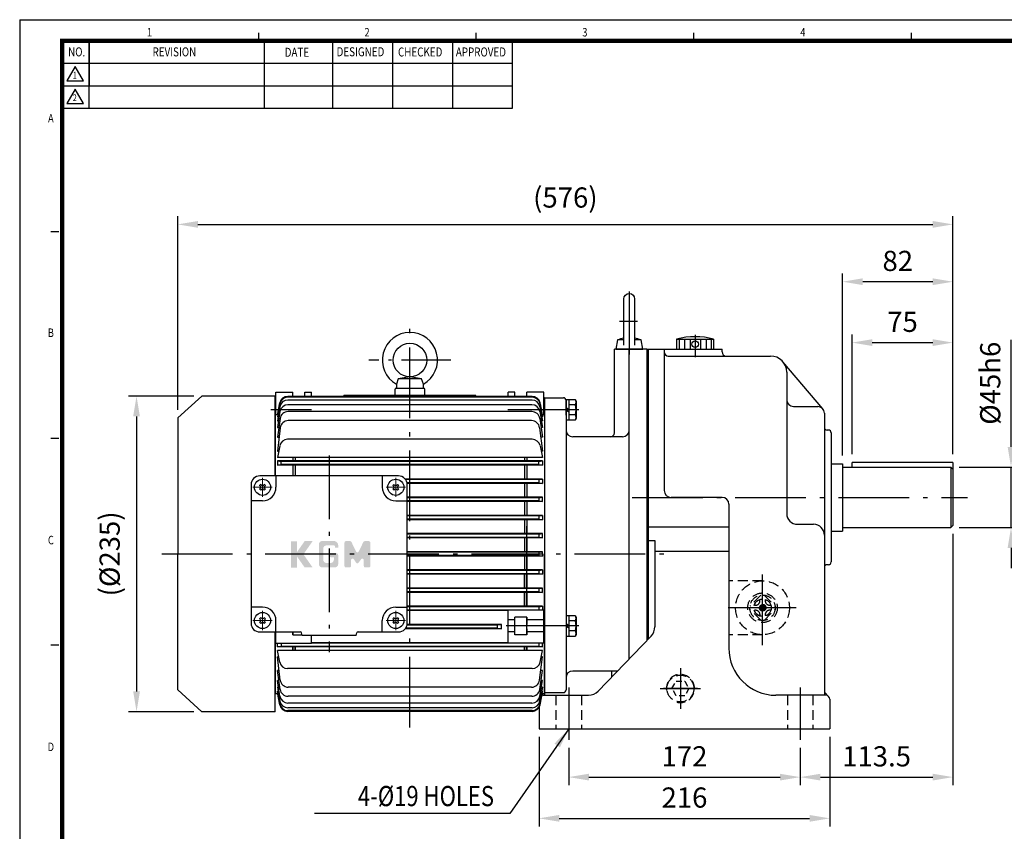
# Model space of a CAD drawing. Units: millimetres. Extents: x 5606 to 6901, y 4 to 914.
# Drawn here: x 5606 to 6338, y 311 to 914 of the extents above; entities that cross this region are included whole.
import ezdxf
from ezdxf.enums import TextEntityAlignment as Align

# ---------------------------------------------------------------- set-up
doc = ezdxf.new("R2010")
doc.units = ezdxf.units.MM
doc.header["$LTSCALE"] = 4.2
for name, pattern in [('CENTER', [18.25, 12.5, -2.5, 0.75, -2.5]), ('CENTER2', [28.575, 19.05, -3.175, 3.175, -3.175]), ('HIDDEN', [3.75, 2.5, -1.25])]:
    doc.linetypes.add(name, pattern=pattern)
for name, color, linetype in [('1', 7, 'Continuous'), ('2', 3, 'CENTER'), ('3', 6, 'HIDDEN'), ('4', 4, 'Continuous'), ('DIM', 7, 'Continuous'), ('LI', 3, 'Continuous')]:
    doc.layers.add(name, color=color, linetype=linetype)
doc.layers.add('CENTER', color=1, linetype='CENTER', lineweight=13)
doc.styles.add('ROMANS', font='arial.ttf', dxfattribs={"height": 2.5})
doc.styles.get("Standard").update_dxf_attribs({"font": 'romans.shx', "width": 0.8, "height": 15})
doc.dimstyles.new('ISO-25', dxfattribs={"dimtxt": 2.5, "dimasz": 2.5, "dimexe": 1.25, "dimexo": 0.625, "dimtad": 1, "dimdsep": 46, "dimtxsty": 'Standard', "dimcen": 2.5, "dimazin": 2, "dimtfac": 1, "dimtmove": 0, "dimatfit": 3, "dimfxl": 0, "dimarcsym": 0})

# ---------------------------------------------------------------- blocks, each defined once
blk = doc.blocks.new('*D9')
at = {"layer": '4', "color": 4, "lineweight": -2, "transparency": 16777216}
for p, q in [((6299.56, 532.28), (6299.56, 345.46)), ((6186.06, 373.28), (6186.06, 345.46)), ((6201.06, 351.46), (6284.56, 351.46))]:
    blk.add_line(p, q, dxfattribs=at)
at = {"layer": '4', "color": 4, "transparency": 16777216}
for points in [[(6201.06, 353.96), (6201.06, 348.96), (6186.06, 351.46)], [(6284.56, 353.96), (6284.56, 348.96), (6299.56, 351.46)]]:
    blk.add_solid(points, dxfattribs=at)
at = {"layer": 'DEFPOINTS', "color": 0, "transparency": 16777216}
for p in [(6299.56, 538.28), (6186.06, 379.28), (6299.56, 351.46)]:
    blk.add_point(p, dxfattribs=at)
at = {"layer": '4', "color": 4, "transparency": 16777216, "insert": (6242.81, 364.96), "char_height": 15, "attachment_point": 5}
blk.add_mtext('113.5', dxfattribs=at)
blk = doc.blocks.new('*D10')
at = {"layer": '4', "color": 4, "lineweight": -2, "transparency": 16777216}
for p, q in [((5992.06, 381.28), (5992.06, 314.84)), ((6208.06, 381.28), (6208.06, 314.84)), ((6007.06, 320.84), (6193.06, 320.84))]:
    blk.add_line(p, q, dxfattribs=at)
at = {"layer": '4', "color": 4, "transparency": 16777216}
for points in [[(6007.06, 323.34), (6007.06, 318.34), (5992.06, 320.84)], [(6193.06, 323.34), (6193.06, 318.34), (6208.06, 320.84)]]:
    blk.add_solid(points, dxfattribs=at)
at = {"layer": 'DEFPOINTS', "color": 0, "transparency": 16777216}
for p in [(5992.06, 387.28), (6208.06, 387.28), (6208.06, 320.84)]:
    blk.add_point(p, dxfattribs=at)
at = {"layer": '4', "color": 4, "transparency": 16777216, "insert": (6100.06, 334.34), "char_height": 15, "attachment_point": 5}
blk.add_mtext('216', dxfattribs=at)
blk = doc.blocks.new('*D11')
at = {"layer": '4', "color": 4, "lineweight": -2, "transparency": 16777216}
for p, q in [((6014.06, 373.28), (6014.06, 345.46)), ((6186.06, 373.28), (6186.06, 345.46)), ((6029.06, 351.46), (6171.06, 351.46))]:
    blk.add_line(p, q, dxfattribs=at)
at = {"layer": '4', "color": 4, "transparency": 16777216}
for points in [[(6029.06, 353.96), (6029.06, 348.96), (6014.06, 351.46)], [(6171.06, 353.96), (6171.06, 348.96), (6186.06, 351.46)]]:
    blk.add_solid(points, dxfattribs=at)
at = {"layer": 'DEFPOINTS', "color": 0, "transparency": 16777216}
for p in [(6014.06, 379.28), (6186.06, 379.28), (6186.06, 351.46)]:
    blk.add_point(p, dxfattribs=at)
at = {"layer": '4', "color": 4, "transparency": 16777216, "insert": (6100.06, 364.96), "char_height": 15, "attachment_point": 5}
blk.add_mtext('172', dxfattribs=at)
blk = doc.blocks.new('*D18')
at = {"layer": '4', "color": 4, "lineweight": -2, "transparency": 16777216}
for p, q in [((6342.69, 596.78), (6342.69, 676.35)), ((6304.06, 581.78), (6348.69, 581.78)), ((6342.69, 536.78), (6342.69, 581.78)), ((6304.06, 536.78), (6348.69, 536.78)), ((6342.69, 521.78), (6342.69, 506.78))]:
    blk.add_line(p, q, dxfattribs=at)
at = {"layer": '4', "color": 4, "transparency": 16777216}
for points in [[(6340.19, 596.78), (6345.19, 596.78), (6342.69, 581.78)], [(6340.19, 521.78), (6345.19, 521.78), (6342.69, 536.78)]]:
    blk.add_solid(points, dxfattribs=at)
at = {"layer": 'DEFPOINTS', "color": 0, "transparency": 16777216}
for p in [(6298.06, 581.78), (6342.69, 581.78), (6298.06, 536.78)]:
    blk.add_point(p, dxfattribs=at)
at = {"layer": '4', "color": 4, "transparency": 16777216, "insert": (6329.19, 644.06), "char_height": 15, "attachment_point": 5, "rotation": 90}
blk.add_mtext('%%C45h6', dxfattribs=at)
blk = doc.blocks.new('*D19')
at = {"layer": '4', "color": 4, "lineweight": -2, "transparency": 16777216}
for p, q in [((6217.56, 590.28), (6217.56, 725.5)), ((6299.56, 591.28), (6299.56, 725.5)), ((6284.56, 719.5), (6232.56, 719.5))]:
    blk.add_line(p, q, dxfattribs=at)
at = {"layer": '4', "color": 4, "transparency": 16777216}
for points in [[(6232.56, 722), (6232.56, 717), (6217.56, 719.5)], [(6284.56, 722), (6284.56, 717), (6299.56, 719.5)]]:
    blk.add_solid(points, dxfattribs=at)
at = {"layer": 'DEFPOINTS', "color": 0, "transparency": 16777216}
for p in [(6217.56, 719.5), (6299.56, 585.28), (6217.56, 584.28)]:
    blk.add_point(p, dxfattribs=at)
at = {"layer": '4', "color": 4, "transparency": 16777216, "insert": (6258.56, 733), "char_height": 15, "attachment_point": 5}
blk.add_mtext('82', dxfattribs=at)
blk = doc.blocks.new('*D20')
at = {"layer": '4', "color": 4, "lineweight": -2, "transparency": 16777216}
for p, q in [((6224.56, 591.28), (6224.56, 680.24)), ((6239.56, 674.24), (6284.56, 674.24)), ((6299.56, 591.28), (6299.56, 680.24))]:
    blk.add_line(p, q, dxfattribs=at)
at = {"layer": '4', "color": 4, "transparency": 16777216}
for points in [[(6239.56, 676.74), (6239.56, 671.74), (6224.56, 674.24)], [(6284.56, 676.74), (6284.56, 671.74), (6299.56, 674.24)]]:
    blk.add_solid(points, dxfattribs=at)
at = {"layer": 'DEFPOINTS', "color": 0, "transparency": 16777216}
for p in [(6299.56, 674.24), (6224.56, 585.28), (6299.56, 585.28)]:
    blk.add_point(p, dxfattribs=at)
at = {"layer": '4', "color": 4, "transparency": 16777216, "insert": (6262.06, 687.74), "char_height": 15, "attachment_point": 5}
blk.add_mtext('75', dxfattribs=at)
blk = doc.blocks.new('*D12')
at = {"layer": '4', "color": 0, "lineweight": -2, "transparency": 16777216}
for p, q in [((5723.56, 624.28), (5723.56, 768.07)), ((5738.56, 762.07), (6284.56, 762.07)), ((6299.56, 591.28), (6299.56, 768.07))]:
    blk.add_line(p, q, dxfattribs=at)
at = {"layer": '4', "color": 0, "transparency": 16777216}
for points in [[(5738.56, 764.57), (5738.56, 759.57), (5723.56, 762.07)], [(6284.56, 764.57), (6284.56, 759.57), (6299.56, 762.07)]]:
    blk.add_solid(points, dxfattribs=at)
at = {"layer": 'DEFPOINTS', "color": 0, "transparency": 16777216}
for p in [(6299.56, 762.07), (5723.56, 618.28), (6299.56, 585.28)]:
    blk.add_point(p, dxfattribs=at)
at = {"layer": '4', "color": 0, "transparency": 16777216, "insert": (6011.56, 780.1), "char_height": 15, "attachment_point": 5}
blk.add_mtext('(576)', dxfattribs=at)
blk = doc.blocks.new('A$C4A511A03')
for p, q in [((0.29, 3.25), (0, 3.42)), ((0.29, 1.08), (0, 0.92)), ((1.08, 4.04), (0.92, 4.33)), ((1.08, 0.29), (0.92, 0)), ((3.25, 4.04), (3.42, 4.33)), ((3.25, 0.29), (3.42, 0)), ((4.04, 3.25), (4.33, 3.42)), ((4.04, 1.08), (4.33, 0.92))]:
    blk.add_line(p, q)
for centre, radius, start, end in [((2.17, 2.17), 2.5, 120, 150), ((2.17, 2.17), 2.5, 210, 240), ((-0.33, 2.17), 1.25, 300, 60), ((2.17, 4.67), 1.25, 210, 330), ((2.17, -0.33), 1.25, 30, 150), ((2.17, 2.17), 2.5, 30, 60), ((4.67, 2.17), 1.25, 120, 240), ((2.17, 2.17), 2.5, 300, 330)]:
    blk.add_arc(centre, radius, start, end)
blk = doc.blocks.new('*D21')
at = {"layer": '4', "color": 0, "lineweight": -2, "transparency": 16777216}
for p, q in [((5735.56, 634.48), (5686.95, 634.48)), ((5692.95, 619.48), (5692.95, 415.08)), ((5735.56, 400.08), (5686.95, 400.08))]:
    blk.add_line(p, q, dxfattribs=at)
at = {"layer": '4', "color": 0, "transparency": 16777216}
for points in [[(5690.45, 619.48), (5695.45, 619.48), (5692.95, 634.48)], [(5690.45, 415.08), (5695.45, 415.08), (5692.95, 400.08)]]:
    blk.add_solid(points, dxfattribs=at)
at = {"layer": 'DEFPOINTS', "color": 0, "transparency": 16777216}
for p in [(5741.56, 634.48), (5692.95, 400.08), (5741.56, 400.08)]:
    blk.add_point(p, dxfattribs=at)
at = {"layer": '4', "color": 0, "transparency": 16777216, "insert": (5674.92, 517.28), "char_height": 15, "attachment_point": 5, "rotation": 90}
blk.add_mtext('(%%C235)', dxfattribs=at)

msp = doc.modelspace()

# ---------------------------------------------------------------- hatches: boundary and pattern name
at = {"layer": '3', "ltscale": 0.7}
h = msp.add_hatch(dxfattribs=at)
h.set_pattern_fill('ANSI31', color=256, scale=0.7225, style=0)
h.set_pattern_definition([(135, (-8643.10835, -5323.93092), (0.0638605812, 0.0638605812), [])])
h.paths.add_polyline_path([(6158.114, 479.785, -0.4142136), (6160.569, 477.329), (6158.114, 477.329)])
h.paths.add_polyline_path([(6158.114, 479.785), (6158.114, 477.329), (6155.658, 477.329, -0.4142136)])
h.paths.add_polyline_path([(6155.658, 477.329), (6158.114, 477.329), (6158.114, 474.874, -0.4142136)])
h.paths.add_polyline_path([(6158.114, 477.329), (6160.569, 477.329, -0.4142136), (6158.114, 474.874)])
at = {"layer": '4', "lineweight": 15}
h = msp.add_hatch(color=256, dxfattribs=at)
h.paths.add_polyline_path([(5816.935, 516.989), (5823.788, 526.776), (5817.853, 526.776), (5812.627, 519.313, 0.3152988), (5812.627, 514.666), (5817.853, 507.202), (5823.788, 507.202)])
h.paths.add_polyline_path([(5840.361, 507.281, 0.4142136), (5842.792, 509.712), (5842.792, 516.257, 0.4142136), (5841.171, 517.877), (5836.305, 517.877), (5836.305, 516.257, 0.4142136), (5837.926, 514.637), (5839.551, 514.637), (5839.551, 512.953, -0.4142136), (5837.12, 510.522), (5834.108, 510.522, -0.4142136), (5831.678, 512.953), (5831.678, 521.182, -0.4142136), (5834.108, 523.613), (5839.551, 523.613, -0.4142136), (5840.361, 522.803), (5840.361, 521.993), (5842.792, 521.993), (5842.792, 523.613, 0.4142136), (5839.551, 526.854), (5830.867, 526.854, 0.4142136), (5828.437, 524.423), (5828.437, 509.712, 0.4142136), (5830.867, 507.281)])
h.paths.add_polyline_path([(5861.796, 512.647), (5861.796, 508.337, 0.4142136), (5862.93, 507.202), (5865.523, 507.202, 0.4142136), (5866.657, 508.337), (5866.657, 525.642, 0.4142136), (5865.523, 526.776), (5862.506, 526.776, 0.2873405), (5861.486, 526.137), (5858.07, 519.094, -0.6263995), (5856.028, 519.094), (5852.612, 526.137, 0.2873405), (5851.591, 526.776), (5848.575, 526.776, 0.4142136), (5847.441, 525.642), (5847.441, 508.337, 0.4142136), (5848.575, 507.202), (5851.168, 507.202, 0.4142136), (5852.302, 508.337), (5852.302, 512.647, -0.73568), (5854.37, 513.292), (5856.116, 510.764, 0.5246188), (5857.982, 510.764), (5859.728, 513.292, -0.73568)])
at = {"layer": 'LI'}
msp.add_hatch(color=4, dxfattribs=at).paths.add_polyline_path([(5812.128, 526.692), (5807.659, 526.692), (5807.659, 507.174), (5812.128, 507.174)])

# ---------------------------------------------------------------- linework, layer by layer
at = {"color": 4}
for q in [(5606.121, 5.913), (6899.853, 914.14)]:
    msp.add_line((5606.121, 914.14), q, dxfattribs=at)
for p, q in [((6094.255, 676.777), (6121.755, 676.777)), ((6094.255, 676.777), (6094.255, 669.277)), ((6096.181, 676.777), (6096.181, 669.277)), ((6100.052, 676.777), (6100.052, 669.277)), ((6104.181, 676.777), (6104.181, 669.277)), ((6111.933, 676.777), (6111.933, 669.277)), ((6116.061, 676.777), (6116.061, 669.277)), ((6119.932, 676.777), (6119.932, 669.277)), ((6121.755, 676.777), (6121.755, 669.277)), ((6064.057, 669.277), (6054.057, 669.277)), ((6072.057, 669.277), (6072.057, 559.277)), ((6072.057, 669.277), (6072.057, 559.277)), ((5887.39, 647.277), (5886.057, 643.381)), ((5896.057, 648.777), (5887.39, 647.277)), ((5904.723, 647.277), (5887.39, 647.277)), ((5904.723, 647.277), (5896.057, 648.777)), ((5906.057, 643.381), (5904.723, 647.277)), ((5796.557, 620.598), (5796.557, 637.313)), ((5796.557, 637.313), (5809.057, 637.313)), ((5809.057, 634.268), (5809.057, 637.313)), ((5818.057, 634.268), (5818.057, 637.313)), ((5818.057, 637.313), (5823.057, 637.313)), ((5823.057, 634.268), (5823.057, 637.313)), ((5886.057, 643.381), (5886.057, 640.277)), ((5906.057, 640.277), (5906.057, 643.381)), ((5969.057, 634.268), (5969.057, 637.313)), ((5974.057, 637.313), (5969.057, 637.313)), ((5974.057, 634.268), (5974.057, 637.313)), ((5995.557, 637.313), (5983.057, 637.313)), ((5983.057, 634.268), (5983.057, 637.313)), ((5995.557, 620.598), (5995.557, 637.313)), ((5796.057, 628.706), (5796.057, 634.477)), ((5796.057, 620.277), (5796.057, 633.286)), ((5796.057, 633.277), (5796.057, 575.277)), ((5796.057, 633.277), (5796.557, 633.277)), ((5796.057, 620.277), (5796.057, 633.277)), ((5796.057, 633.277), (5796.057, 575.277)), ((5996.057, 633.286), (5995.557, 633.286)), ((5996.057, 633.277), (6010.057, 633.277)), ((6018.976, 631.783), (6012.057, 631.783)), ((6012.057, 631.783), (6012.057, 616.771)), ((6012.057, 620.277), (6012.057, 631.277)), ((6014.057, 631.783), (6014.057, 616.771)), ((6018.976, 631.783), (6019.557, 630.777)), ((6019.557, 630.777), (6019.557, 617.777)), ((6018.976, 628.03), (6014.057, 628.03)), ((5796.057, 621.286), (5796.057, 617.277)), ((5796.057, 619.706), (5796.057, 620.788)), ((5796.057, 620.777), (5796.057, 617.277)), ((5796.057, 620.777), (5796.057, 617.277)), ((5796.057, 620.777), (5796.057, 575.277)), ((5796.057, 575.277), (5796.057, 620.777)), ((5796.057, 620.277), (5796.057, 617.277)), ((5796.057, 617.277), (5796.057, 620.277)), ((5796.057, 620.277), (5796.057, 617.277)), ((5796.057, 620.277), (5796.057, 617.277)), ((5796.057, 620.277), (5796.057, 617.277)), ((5796.057, 575.277), (5796.057, 619.777)), ((5796.057, 619.777), (5796.057, 575.277)), ((5796.057, 619.777), (5796.057, 617.277)), ((5796.057, 619.777), (5796.057, 617.277)), ((5796.057, 619.706), (5796.057, 617.277)), ((5796.057, 617.277), (5796.057, 575.277)), ((5797.624, 620.598), (5796.557, 620.598)), ((5994.489, 620.598), (5995.557, 620.598)), ((5996.057, 620.277), (5996.057, 412.277)), ((6012.057, 620.277), (6012.057, 517.277)), ((6012.057, 616.771), (6018.976, 616.771)), ((6018.976, 620.524), (6014.057, 620.524)), ((6019.557, 617.777), (6018.976, 616.771)), ((6207.057, 609.277), (6206.057, 609.277)), ((6209.057, 607.277), (6209.057, 511.277)), ((6054.057, 604.277), (6017.057, 604.277)), ((5994.557, 586.386), (5797.557, 586.386)), ((5991.794, 585.991), (5800.32, 585.991)), ((6224.557, 581.777), (6224.557, 585.277)), ((5994.557, 583.212), (5797.557, 583.212)), ((5991.794, 583.581), (5800.32, 583.581)), ((5994.557, 572.91), (5892.573, 572.91)), ((5991.794, 572.485), (5892.895, 572.485)), ((5991.609, 570.086), (5893.924, 570.086)), ((5893.924, 570.086), (5991.794, 570.086)), ((5994.557, 569.708), (5893.99, 569.708)), ((5994.557, 559.405), (5894.057, 559.405)), ((5991.794, 558.985), (5894.057, 558.985)), ((5991.794, 556.586), (5894.057, 556.586)), ((5994.557, 556.204), (5894.057, 556.204)), ((5981.325, 556.196), (5981.325, 545.868)), ((5983.057, 556.196), (5983.057, 545.868)), ((6072.057, 559.277), (6072.057, 452.909)), ((6204.057, 559.277), (6204.057, 412.277)), ((5994.557, 545.899), (5894.057, 545.899)), ((5991.794, 545.485), (5894.057, 545.485)), ((5991.794, 543.086), (5894.057, 543.086)), ((5994.557, 542.698), (5894.057, 542.698)), ((5981.325, 542.668), (5981.325, 532.398)), ((5983.057, 542.668), (5983.057, 532.398)), ((5991.794, 545.485), (5994.557, 545.899)), ((5991.794, 545.485), (5991.794, 543.086)), ((5991.794, 543.086), (5994.557, 542.698)), ((5994.557, 545.899), (5994.557, 542.698)), ((5983.057, 478.35), (5983.057, 537.777)), ((5994.557, 532.386), (5894.057, 532.386)), ((5991.794, 531.985), (5894.057, 531.985)), ((5991.794, 529.586), (5894.057, 529.586)), ((5994.557, 529.192), (5894.057, 529.192)), ((5981.325, 529.199), (5981.325, 518.887)), ((5983.057, 529.199), (5983.057, 518.887)), ((5991.609, 531.985), (5987.76, 531.985)), ((5991.794, 531.985), (5994.557, 532.386)), ((5991.794, 531.985), (5991.794, 529.586)), ((5991.794, 529.586), (5994.557, 529.192)), ((5994.557, 529.192), (5994.557, 532.386)), ((5994.557, 518.887), (5894.057, 518.887)), ((5991.794, 518.482), (5894.057, 518.482)), ((5991.794, 516.072), (5894.057, 516.072)), ((5994.557, 515.667), (5894.057, 515.667)), ((5981.325, 515.667), (5981.325, 505.374)), ((5983.057, 515.667), (5983.057, 505.374)), ((5991.794, 518.482), (5994.557, 518.887)), ((5991.794, 518.482), (5991.794, 516.072)), ((5991.794, 516.072), (5994.557, 515.667)), ((5994.557, 517.277), (5994.557, 518.887)), ((5994.557, 517.277), (5994.557, 515.667)), ((5996.057, 414.277), (5996.057, 517.277)), ((6012.057, 517.277), (6012.057, 416.277)), ((5994.557, 505.362), (5894.057, 505.362)), ((5991.794, 504.967), (5894.057, 504.967)), ((5991.794, 504.967), (5994.557, 505.362)), ((5991.794, 504.967), (5991.794, 502.569)), ((5994.557, 505.362), (5994.557, 502.168)), ((6207.057, 509.277), (6206.057, 509.277)), ((5991.794, 502.569), (5894.057, 502.569)), ((5994.557, 502.168), (5894.057, 502.168)), ((5981.325, 491.886), (5981.325, 502.174)), ((5981.325, 502.155), (5981.325, 491.875)), ((5983.057, 502.174), (5983.057, 491.875)), ((5983.057, 491.886), (5983.057, 502.174)), ((5991.609, 502.569), (5987.76, 502.569)), ((5991.794, 502.569), (5994.557, 502.168)), ((5994.557, 491.856), (5894.057, 491.856)), ((5991.794, 491.468), (5894.057, 491.468)), ((5991.794, 491.468), (5994.557, 491.856)), ((5991.794, 491.468), (5991.794, 489.069)), ((5994.557, 488.655), (5994.557, 491.856)), ((5991.794, 489.069), (5894.057, 489.069)), ((5994.557, 488.655), (5894.057, 488.655)), ((5981.325, 478.358), (5981.325, 488.686)), ((5981.325, 478.358), (5981.325, 488.686)), ((5981.325, 488.656), (5981.325, 478.358)), ((5983.057, 478.358), (5983.057, 488.686)), ((5983.057, 478.358), (5983.057, 488.686)), ((5983.057, 488.656), (5983.057, 478.358)), ((5991.794, 489.069), (5994.557, 488.655)), ((5994.557, 478.35), (5894.057, 478.35)), ((5991.794, 477.968), (5894.057, 477.968)), ((5969.057, 475.568), (5894.057, 475.568)), ((5969.057, 464.885), (5969.057, 475.585)), ((5995.557, 450.991), (5995.557, 475.585)), ((5969.057, 475.149), (5894.057, 475.149)), ((5974.057, 468.286), (5969.057, 468.286)), ((5974.057, 464.885), (5974.057, 470.286)), ((5983.057, 470.286), (5974.057, 470.286)), ((5983.057, 470.286), (5983.057, 464.885)), ((5983.057, 457.286), (5983.057, 470.286)), ((5983.057, 464.885), (5983.057, 470.286)), ((6018.976, 471.283), (6012.057, 471.283)), ((6014.057, 471.283), (6014.057, 456.271)), ((6018.976, 471.283), (6019.557, 470.277)), ((6019.557, 470.277), (6019.557, 457.277)), ((5964.057, 461.644), (5892.573, 461.644)), ((5961.081, 462.068), (5892.895, 462.068)), ((5961.081, 464.468), (5893.924, 464.468)), ((5893.924, 464.468), (5961.081, 464.468)), ((5964.057, 464.845), (5893.99, 464.845)), ((5969.057, 450.973), (5969.057, 464.845)), ((5974.057, 457.286), (5974.057, 464.845)), ((5983.057, 461.644), (5983.057, 457.286)), ((5983.057, 457.286), (5983.057, 461.644)), ((6018.976, 467.53), (6014.057, 467.53)), ((5796.057, 459.286), (5809.057, 459.286)), ((5796.057, 413.777), (5796.057, 459.277)), ((5796.057, 413.268), (5796.057, 459.277)), ((5796.057, 459.277), (5796.057, 413.777)), ((5796.057, 413.268), (5796.057, 459.277)), ((5796.057, 459.277), (5796.057, 413.777)), ((5796.557, 450.991), (5796.557, 459.277)), ((5809.057, 459.277), (5809.057, 457.286)), ((5809.057, 457.286), (5809.057, 459.277)), ((5809.057, 459.277), (5809.057, 457.286)), ((5809.057, 457.286), (5809.057, 459.277)), ((5809.057, 457.286), (5809.057, 459.277)), ((5809.057, 457.286), (5815.92, 457.286)), ((5856.057, 456.777), (5816.057, 456.777)), ((5823.057, 450.973), (5823.057, 456.777)), ((5974.057, 459.286), (5969.057, 459.286)), ((5983.057, 457.286), (5974.057, 457.286)), ((6012.057, 456.271), (6018.976, 456.271)), ((6018.976, 460.024), (6014.057, 460.024)), ((6019.557, 457.277), (6018.976, 456.271)), ((5994.557, 448.168), (5797.557, 448.168)), ((5991.794, 448.563), (5800.32, 448.563)), ((5969.057, 451.342), (5823.057, 451.342)), ((5969.057, 450.973), (5823.057, 450.973)), ((5981.325, 445.594), (5981.325, 448.168)), ((5981.325, 447.781), (5981.325, 445.594)), ((5983.057, 445.594), (5983.057, 448.168)), ((5983.057, 447.781), (5983.057, 445.594)), ((6050.334, 430.277), (6017.057, 430.277)), ((6046.057, 425.821), (6046.057, 430.277)), ((5996.057, 414.277), (6010.057, 414.277))]:
    msp.add_line(p, q)
msp.add_lwpolyline([(6055.057, 672.381), (6055.057, 706.777, -1), (6063.057, 706.777), (6063.057, 672.381)], format="xyb")
msp.add_lwpolyline([(6055.057, 676.277), (6050.291, 676.277), (6049.057, 669.277), (6069.057, 669.277), (6067.822, 676.277), (6063.057, 676.277)])
for centre, radius in [((5896.057, 661.277), 12.5), ((6108.044, 673.027), 2.45)]:
    msp.add_circle(centre, radius)
for centre, radius, start, end in [((5896.057, 661.277), 20.5, 299.196404, 240.803596), ((6059.057, 651.414), 26.363, 98.727214, 109.420951), ((6059.057, 651.414), 26.363, 70.579049, 81.272786), ((6108.005, 627.219), 51.43, 74.493268, 105.506732), ((6010.057, 631.277), 2, 0, 90), ((6016.236, 629.906), 3.32, 325.591013, 34.408987), ((6006.529, 624.277), 13, 343.219857, 16.780143), ((6016.236, 618.648), 3.32, 325.591013, 34.408987), ((6017.057, 609.277), 5, 180, 270), ((6054.057, 609.277), 5, 270, 0), ((6206.057, 611.277), 2, 180, 270), ((6207.057, 607.277), 2, 0, 90), ((6206.057, 507.277), 2, 90, 180), ((6207.057, 511.277), 2, 270, 0), ((6016.236, 469.406), 3.32, 325.591013, 34.408987), ((6006.529, 463.777), 13, 343.219857, 16.780143), ((6016.236, 458.148), 3.32, 325.591013, 34.408987), ((6017.057, 425.277), 5, 90, 180), ((6010.057, 416.277), 2, 270, 0)]:
    msp.add_arc(centre, radius, start, end)
at = {"layer": '1'}
for p, q in [((5783.73, 898.367), (5783.73, 904.282)), ((5945.407, 898.367), (5945.407, 904.282)), ((6107.084, 898.367), (6107.084, 904.282)), ((6268.76, 898.367), (6268.76, 904.282)), ((5972.382, 848.316), (5972.382, 898.523)), ((5637.668, 848.316), (5972.382, 848.316)), ((5629.362, 756.818), (5635.277, 756.818)), ((6072.057, 669.277), (6072.057, 452.909)), ((6073.057, 669.277), (6073.057, 453.951)), ((6085.057, 669.277), (6085.057, 666.277)), ((6128.057, 667.277), (6128.057, 669.277)), ((6088.057, 664.277), (6164.057, 664.277)), ((6176.057, 652.277), (6176.057, 547.277)), ((5796.057, 634.477), (5741.557, 634.477)), ((5996.057, 633.277), (5996.057, 414.277)), ((6181.057, 626.777), (6199.057, 626.777)), ((5723.557, 618.277), (5723.557, 517.277)), ((5796.057, 620.777), (5796.057, 617.277)), ((5796.057, 620.277), (5796.057, 617.277)), ((5996.057, 620.277), (5996.057, 412.277)), ((6204.057, 621.777), (6204.057, 559.277)), ((5629.362, 603.29), (5635.277, 603.29)), ((6299.557, 585.277), (6224.557, 585.277)), ((6299.557, 585.277), (6299.557, 538.277)), ((6209.057, 584.277), (6217.557, 584.277)), ((6217.557, 584.277), (6217.557, 534.277)), ((6217.557, 581.777), (6298.057, 581.777)), ((6298.057, 581.777), (6299.557, 580.277)), ((6298.057, 581.777), (6298.057, 536.777)), ((6072.057, 559.277), (6072.057, 452.909)), ((6133.057, 554.277), (6133.057, 447.277)), ((6209.057, 534.277), (6217.557, 534.277)), ((6217.557, 536.777), (6298.057, 536.777)), ((6299.557, 538.277), (6298.057, 536.777)), ((6073.057, 527.352), (6078.057, 527.352)), ((6078.057, 527.352), (6078.057, 463.183)), ((5723.557, 416.277), (5723.557, 517.277)), ((5629.362, 449.762), (5635.277, 449.762)), ((5995.057, 412.277), (6028.794, 412.277)), ((5992.057, 409.277), (5992.057, 387.277)), ((5992.057, 409.277), (5992.057, 387.277)), ((6208.057, 409.277), (6208.057, 387.277)), ((6208.057, 409.277), (6208.057, 387.277)), ((5796.057, 400.077), (5741.557, 400.077)), ((5992.057, 387.277), (6208.057, 387.277)), ((5992.057, 387.277), (6208.057, 387.277))]:
    msp.add_line(p, q, dxfattribs=at)
at = {"layer": '1', "const_width": 3.234}
msp.add_lwpolyline([(6899.853, 898.367), (5637.668, 898.367), (5637.668, 5.913), (6899.853, 5.913)], close=True, dxfattribs=at)
at = {"layer": '1'}
for points in [[(5647.337, 879.34), (5641.177, 868.671), (5653.496, 868.671)], [(5647.337, 862.605), (5641.177, 851.936), (5653.496, 851.936)]]:
    msp.add_lwpolyline(points, close=True, dxfattribs=at)
for centre, radius, start, end in [((6088.057, 667.277), 3, 180, 270), ((6131.057, 667.277), 3, 180, 270), ((6164.057, 652.277), 12, 0, 90), ((6181.057, 631.777), 5, 180, 270), ((6199.057, 621.777), 5, 0, 90), ((6068.057, 463.183), 10, 316.174034, 0), ((6068.057, 463.183), 10, 316.174034, 0), ((6205.057, 409.277), 3, 0, 90)]:
    msp.add_arc(centre, radius, start, end, dxfattribs=at)
at = {"layer": '2', "ltscale": 20}
msp.add_line((6059.057, 712.222), (6059.057, 665.436), dxfattribs=at)
at = {"layer": '2'}
for p, q in [((5896.057, 388.268), (5896.057, 691.777)), ((6061.102, 559.277), (6310.274, 559.277)), ((5711.857, 517.277), (6084.77, 517.277)), ((6158.057, 449.442), (6158.057, 505.112)), ((6183.136, 477.277), (6132.645, 477.277)), ((6097.057, 432.306), (6097.057, 402.248)), ((6097.057, 429.901), (6097.057, 404.653)), ((6082.028, 417.277), (6112.085, 417.277)), ((6109.68, 417.277), (6084.433, 417.277)), ((6014.057, 414.363), (6014.057, 379.277))]:
    msp.add_line(p, q, dxfattribs=at)
at = {"layer": '2', "ltscale": 8}
for p, q in [((6051.665, 690.277), (6065.284, 690.277)), ((6108.057, 680.047), (6108.057, 663.345))]:
    msp.add_line(p, q, dxfattribs=at)
at = {"layer": '2', "ltscale": 0.7}
msp.add_line((5926.557, 661.277), (5865.557, 661.277), dxfattribs=at)
at = {"layer": '2', "ltscale": 0.5}
for p, q in [((6021.557, 624.277), (5981.968, 624.277)), ((6021.557, 463.777), (5981.968, 463.777))]:
    msp.add_line(p, q, dxfattribs=at)
at = {"layer": '2', "ltscale": 0.9}
msp.add_line((5836.057, 590.277), (5836.057, 444.277), dxfattribs=at)
at = {"layer": '2', "ltscale": 5}
for p, q in [((6014.057, 417.919), (6014.057, 379.277)), ((6186.057, 417.919), (6186.057, 379.277)), ((6186.057, 417.477), (6186.057, 379.277))]:
    msp.add_line(p, q, dxfattribs=at)
at = {"layer": '3', "ltscale": 0.7}
for p, q in [((6158.057, 456.442), (6158.057, 498.112)), ((6158.057, 497.277), (6133.057, 497.277)), ((6156.874, 486.647), (6148.678, 478.388)), ((6159.239, 486.647), (6167.436, 478.388)), ((6157.035, 467.894), (6148.747, 476.062)), ((6159.399, 467.92), (6167.504, 476.269)), ((6158.057, 457.277), (6133.057, 457.277)), ((6004.557, 412.277), (6004.557, 387.277)), ((6004.557, 412.277), (6004.557, 387.277)), ((6023.55, 412.277), (6023.55, 387.277)), ((6023.557, 412.277), (6023.557, 387.277)), ((6176.557, 412.277), (6176.557, 387.277)), ((6176.557, 412.277), (6176.557, 387.277)), ((6195.55, 412.277), (6195.55, 387.277)), ((6195.557, 412.277), (6195.557, 387.277))]:
    msp.add_line(p, q, dxfattribs=at)
at = {"layer": '3', "ltscale": 0.4}
msp.add_lwpolyline([(6100.214, 411.808), (6093.899, 411.808), (6090.742, 417.277), (6093.899, 422.746), (6100.214, 422.746), (6103.372, 417.277), (6100.214, 411.808)], dxfattribs=at)
at = {"layer": '3', "ltscale": 0.7}
for centre, radius in [((6158.057, 477.277), 20), ((6158.057, 477.277), 11), ((6158.057, 477.277), 9.445), ((6158.057, 477.277), 6.5), ((6158.114, 477.329), 6.384), ((6158.114, 477.329), 2.455), ((6097.057, 417.277), 10)]:
    msp.add_circle(centre, radius, dxfattribs=at)
for centre, start, end in [((6152.833, 482.518), 256.152773, 14.855376), ((6163.394, 482.518), 165.144624, 283.847227), ((6152.862, 472.059), 345.461107, 104.163711), ((6163.423, 472.118), 76.469256, 195.17186)]:
    msp.add_arc(centre, 3.343, start, end, dxfattribs=at)
at = {"layer": '3', "ltscale": 0.6}
msp.add_arc((6097.057, 417.277), 10.478, 255, 195, dxfattribs=at)
at = {"layer": '3', "color": 7}
msp.add_arc((5995.057, 409.277), 3, 90, 180, dxfattribs=at)
at = {"layer": '3', "ltscale": 0.7}
msp.add_point((6158.057, 477.277), dxfattribs=at)
msp.add_point((6158.057, 477.277), dxfattribs=at)
at = {"layer": '4'}
for p, q in [((5657.751, 881.787), (5657.751, 898.523)), ((5637.668, 881.787), (5972.382, 881.787)), ((5657.751, 848.316), (5657.751, 881.787)), ((5637.668, 865.051), (5972.382, 865.051)), ((6014.057, 624.277), (6012.057, 625.747)), ((6012.057, 624.277), (6014.057, 622.76)), ((6014.057, 463.777), (6012.057, 465.247)), ((6012.057, 463.777), (6014.057, 462.26)), ((5970.326, 324.392), (5825.156, 324.392))]:
    msp.add_line(p, q, dxfattribs=at)
at = {"layer": '4', "ltscale": 0.5}
for p, q in [((5657.751, 898.523), (5657.751, 865.051)), ((5787.859, 898.523), (5787.859, 848.316)), ((5838.496, 898.523), (5838.496, 848.316)), ((5883.125, 898.523), (5883.125, 848.316)), ((5927.753, 898.523), (5927.753, 848.316))]:
    msp.add_line(p, q, dxfattribs=at)
at = {"layer": '4', "color": 0}
for p, q in [((6072.057, 669.277), (6048.057, 669.277)), ((6048.057, 607.277), (6048.057, 669.277)), ((6059.057, 439.365), (6059.057, 669.277)), ((6072.057, 669.277), (6128.057, 669.277)), ((6085.057, 669.277), (6085.057, 564.277)), ((6202.872, 625.008), (6173.214, 660.032)), ((5885.057, 634.98), (5885.057, 639.777)), ((5906.557, 640.277), (5885.557, 640.277)), ((5907.057, 634.98), (5907.057, 639.777)), ((5723.557, 618.277), (5741.557, 634.477)), ((5797.557, 620.256), (5799.366, 629.429)), ((5986.861, 634.268), (5805.252, 634.268)), ((5986.832, 633.6), (5805.281, 633.6)), ((5986.778, 631.552), (5805.336, 631.552)), ((5945.057, 634.98), (5847.057, 634.98)), ((5994.557, 620.256), (5992.748, 629.429)), ((5799.388, 628.728), (5797.557, 619.155)), ((5799.431, 626.616), (5797.557, 616.214)), ((5799.494, 623.05), (5797.557, 611.263)), ((5986.699, 628.077), (5805.414, 628.077)), ((5986.599, 623.049), (5805.514, 623.049)), ((5992.62, 623.05), (5994.557, 611.263)), ((5992.683, 626.616), (5994.557, 616.214)), ((5992.726, 628.728), (5994.557, 619.155)), ((5796.057, 619.777), (5796.057, 575.277)), ((5796.057, 617.277), (5796.057, 575.277)), ((5799.576, 617.908), (5797.557, 603.957)), ((5798.37, 616.214), (5797.557, 616.214)), ((5797.557, 616.214), (5798.37, 616.214)), ((5986.482, 616.267), (5805.632, 616.267)), ((5992.538, 617.908), (5994.557, 603.957)), ((5797.557, 611.263), (5798.614, 611.263)), ((5799.676, 610.995), (5797.557, 593.65)), ((5992.438, 610.995), (5994.557, 593.65)), ((5994.557, 611.263), (5993.499, 611.263)), ((5797.557, 603.957), (5798.816, 603.957)), ((5986.895, 602.492), (5805.219, 602.492)), ((5994.557, 603.957), (5993.298, 603.957)), ((5799.34, 597.692), (5797.557, 588.96)), ((5797.557, 593.65), (5798.514, 593.65)), ((5992.774, 597.692), (5994.557, 588.96)), ((5994.557, 593.65), (5993.599, 593.65)), ((5994.557, 588.96), (5797.557, 588.96)), ((5797.557, 586.386), (5797.557, 583.212)), ((5797.557, 586.386), (5800.32, 585.991)), ((5800.32, 583.581), (5800.32, 585.991)), ((5809.057, 588.96), (5809.057, 586.386)), ((5810.789, 588.96), (5810.789, 586.386)), ((5981.325, 588.96), (5981.325, 586.386)), ((5983.057, 588.96), (5983.057, 586.386)), ((5991.794, 585.991), (5994.557, 586.386)), ((5991.794, 583.581), (5991.794, 585.991)), ((5994.557, 586.386), (5994.557, 583.212)), ((5797.557, 583.212), (5800.32, 583.581)), ((5809.057, 583.212), (5809.057, 575.277)), ((5810.789, 583.212), (5810.789, 575.277)), ((5981.325, 583.212), (5981.325, 572.869)), ((5983.057, 583.212), (5983.057, 572.869)), ((5991.794, 583.581), (5994.557, 583.212)), ((5887.557, 575.277), (5784.557, 575.277)), ((5796.557, 575.277), (5796.557, 566.777)), ((5875.557, 575.277), (5875.557, 566.777)), ((5991.794, 572.485), (5994.557, 572.91)), ((5991.794, 572.485), (5991.794, 570.086)), ((5994.557, 572.91), (5994.557, 569.708)), ((5778.057, 568.777), (5778.057, 465.777)), ((5894.057, 465.777), (5894.057, 568.777)), ((5981.325, 569.669), (5981.325, 559.395)), ((5983.057, 569.669), (5983.057, 559.395)), ((5991.794, 570.086), (5994.557, 569.708)), ((5786.557, 556.777), (5778.057, 556.777)), ((5885.557, 556.777), (5894.057, 556.777)), ((5991.794, 558.985), (5994.557, 559.405)), ((5991.794, 558.985), (5991.794, 556.586)), ((5991.794, 556.586), (5994.557, 556.204)), ((5994.557, 556.204), (5994.557, 559.405)), ((6128.057, 559.277), (6090.057, 559.277)), ((6073.057, 537.277), (6133.057, 537.277)), ((6184.057, 539.277), (6196.057, 539.277)), ((6078.057, 519.277), (6133.057, 519.277)), ((5786.557, 477.777), (5778.057, 477.777)), ((5885.557, 477.777), (5894.057, 477.777)), ((5995.557, 475.585), (5969.057, 475.585)), ((5991.794, 477.968), (5994.557, 478.35)), ((5991.794, 477.968), (5991.794, 475.585)), ((5994.557, 478.35), (5994.557, 475.585)), ((5996.057, 468.286), (5983.057, 468.286)), ((5996.057, 474.286), (5995.557, 474.286)), ((5796.557, 459.277), (5796.557, 467.777)), ((5875.557, 459.277), (5875.557, 467.777)), ((5961.081, 464.468), (5964.057, 464.845)), ((5961.081, 462.068), (5961.081, 464.468)), ((5961.081, 462.068), (5964.057, 461.644)), ((5964.057, 461.644), (5964.057, 464.845)), ((5784.557, 459.277), (5814.62, 459.277)), ((5796.057, 459.286), (5809.057, 459.286)), ((5796.057, 417.277), (5796.057, 459.277)), ((5816.057, 456.777), (5815.585, 458.536)), ((5856.057, 456.777), (5856.528, 458.536)), ((5857.494, 459.277), (5887.557, 459.277)), ((5996.057, 459.286), (5983.057, 459.286)), ((6075.271, 456.258), (6036.009, 415.352)), ((5796.557, 452.286), (5796.057, 452.286)), ((5796.557, 450.991), (5823.057, 450.991)), ((5797.557, 448.168), (5797.557, 450.991)), ((5797.557, 448.168), (5800.32, 448.563)), ((5797.557, 448.168), (5797.557, 448.34)), ((5800.32, 450.973), (5800.32, 448.563)), ((5809.057, 445.594), (5809.057, 448.168)), ((5809.057, 447.781), (5809.057, 445.594)), ((5810.789, 445.594), (5810.789, 448.168)), ((5810.789, 447.781), (5810.789, 445.594)), ((5995.557, 450.991), (5969.057, 450.991)), ((5991.794, 450.991), (5991.794, 448.563)), ((5991.794, 448.563), (5994.557, 448.168)), ((5994.557, 448.168), (5994.557, 450.991)), ((5996.057, 452.286), (5995.557, 452.286)), ((5994.557, 445.594), (5797.557, 445.594)), ((5799.34, 436.862), (5797.557, 445.594)), ((5797.557, 440.904), (5798.514, 440.904)), ((5799.676, 423.559), (5797.557, 440.904)), ((5798.578, 440.904), (5797.689, 440.904)), ((5992.438, 423.559), (5994.557, 440.904)), ((5992.774, 436.862), (5994.557, 445.594)), ((5994.557, 440.904), (5993.599, 440.904)), ((5986.895, 432.062), (5805.219, 432.062)), ((5797.557, 430.597), (5798.816, 430.597)), ((5799.576, 416.646), (5797.557, 430.597)), ((5992.538, 416.646), (5994.557, 430.597)), ((5994.557, 430.597), (5993.298, 430.597)), ((5796.057, 417.277), (5796.057, 413.777)), ((5796.057, 417.277), (5796.057, 413.777)), ((5796.057, 413.777), (5796.057, 417.277)), ((5796.057, 417.277), (5796.057, 414.277)), ((5796.057, 417.277), (5796.057, 414.277)), ((5796.057, 414.848), (5796.057, 417.277)), ((5796.057, 414.277), (5796.057, 417.277)), ((5798.614, 423.291), (5797.557, 423.291)), ((5797.557, 423.291), (5798.614, 423.291)), ((5799.494, 411.504), (5797.557, 423.291)), ((5798.37, 418.34), (5797.557, 418.34)), ((5797.557, 418.34), (5798.37, 418.34)), ((5797.557, 418.34), (5799.431, 407.938)), ((5986.482, 418.286), (5805.632, 418.286)), ((5992.62, 411.504), (5994.557, 423.291)), ((5994.557, 418.34), (5992.683, 407.938)), ((5994.557, 423.291), (5993.499, 423.291)), ((5994.557, 418.34), (5993.743, 418.34)), ((5723.557, 416.277), (5741.557, 400.077)), ((5796.057, 413.777), (5796.057, 414.277)), ((5796.057, 400.077), (5796.057, 414.277)), ((5797.76, 413.268), (5796.057, 413.268)), ((5798.122, 415.399), (5797.557, 415.399)), ((5797.557, 415.399), (5798.087, 415.399)), ((5799.388, 405.826), (5797.557, 415.399)), ((5797.767, 414.298), (5797.557, 414.298)), ((5797.557, 414.298), (5797.767, 414.298)), ((5799.366, 405.125), (5797.557, 414.298)), ((5986.599, 411.505), (5805.514, 411.505)), ((5992.726, 405.826), (5994.557, 415.399)), ((5992.748, 405.125), (5994.557, 414.298)), ((5994.557, 415.399), (5994.027, 415.399)), ((5994.557, 414.298), (5994.346, 414.298)), ((5996.057, 413.268), (5994.354, 413.268)), ((5986.778, 403.002), (5805.336, 403.002)), ((5986.699, 406.477), (5805.414, 406.477)), ((5986.861, 400.286), (5805.252, 400.286)), ((5986.832, 400.954), (5805.281, 400.954))]:
    msp.add_line(p, q, dxfattribs=at)
at = {"layer": '4', "color": 3, "linetype": 'HIDDEN'}
for p, q in [((5847.057, 634.268), (5847.057, 634.98)), ((5945.057, 634.268), (5945.057, 634.98))]:
    msp.add_line(p, q, dxfattribs=at)
at = {"layer": '4', "color": 1}
for p, q in [((5822.893, 624.286), (5792.805, 624.286)), ((5997.535, 624.286), (5968.882, 624.286))]:
    msp.add_line(p, q, dxfattribs=at)
at = {"layer": '4', "color": 3}
for p, q in [((5796.557, 621.286), (5796.057, 621.286)), ((5796.057, 621.286), (5796.557, 621.286)), ((5996.057, 621.286), (5995.557, 621.286))]:
    msp.add_line(p, q, dxfattribs=at)
at = {"layer": '4', "color": 2}
for p, q in [((5797.781, 620.256), (5797.557, 620.256)), ((5797.557, 620.256), (5797.781, 620.256)), ((5798.122, 619.155), (5797.557, 619.155)), ((5797.557, 619.155), (5798.087, 619.155)), ((5994.557, 616.214), (5993.689, 616.214)), ((5994.557, 619.155), (5994.027, 619.155)), ((5994.557, 620.256), (5994.332, 620.256)), ((5798.614, 611.263), (5797.557, 611.263)), ((5798.816, 603.957), (5797.689, 603.957)), ((5798.514, 593.65), (5797.689, 593.65)), ((5798.816, 430.597), (5797.689, 430.597))]:
    msp.add_line(p, q, dxfattribs=at)
at = {"layer": '4', "color": 1, "linetype": 'CENTER2', "ltscale": 5}
msp.add_line((5997.468, 463.786), (5967.692, 463.786), dxfattribs=at)
at = {"layer": '4', "color": 0}
for centre in [(5786.557, 566.777), (5885.557, 566.777), (5786.557, 467.777), (5885.557, 467.777)]:
    msp.add_circle(centre, 6, dxfattribs=at)
for centre, radius, start, end in [((5885.557, 639.777), 0.5, 90, 180), ((5906.557, 639.777), 0.5, 0, 90), ((5805.252, 628.268), 6, 90, 168.844469), ((5805.281, 627.6), 6, 90, 169.170511), ((5805.336, 625.552), 6, 90, 169.787525), ((5986.778, 625.552), 6, 10.212475, 90), ((5986.832, 627.6), 6, 10.829489, 90), ((5986.861, 628.268), 6, 11.155531, 90), ((5805.414, 622.077), 6, 90, 170.667565), ((5805.514, 617.049), 6, 90, 171.764594), ((5986.599, 617.049), 6, 8.235406, 90), ((5986.699, 622.077), 6, 9.332435, 90), ((5805.632, 610.267), 6, 90, 173.034569), ((5986.482, 610.267), 6, 6.965431, 90), ((6045.057, 607.277), 3, 270, 0), ((5805.219, 596.492), 6, 90, 168.458855), ((5986.895, 596.492), 6, 11.541145, 90), ((5784.557, 568.777), 6.5, 90, 180), ((5887.557, 568.777), 6.5, 0, 90), ((5786.557, 566.777), 10, 270, 0), ((5885.557, 566.777), 10, 180, 270), ((6090.057, 564.277), 5, 180, 270), ((6128.057, 554.277), 5, 0, 90), ((6184.057, 547.277), 8, 180, 270), ((6196.057, 531.277), 8, 0, 90), ((5786.557, 467.777), 10, 0, 90), ((5885.557, 467.777), 10, 90, 180), ((5784.557, 465.777), 6.5, 180, 270), ((5887.557, 465.777), 6.5, 270, 0), ((5814.62, 458.277), 1, 15, 90), ((5857.494, 458.277), 1, 90, 165), ((6168.057, 447.277), 35, 180, 270), ((5805.219, 438.062), 6, 191.541145, 270), ((5986.895, 438.062), 6, 270, 348.458855), ((5805.632, 424.286), 6, 186.965431, 270), ((5986.482, 424.286), 6, 270, 353.034569), ((5805.414, 412.477), 6, 189.332435, 270), ((5805.514, 417.505), 6, 188.235406, 270), ((5986.599, 417.505), 6, 270, 351.764594), ((5986.699, 412.477), 6, 270, 350.667565), ((6028.794, 422.277), 10, 270, 316.174034), ((5805.252, 406.286), 6, 191.155531, 270), ((5805.281, 406.954), 6, 190.829489, 270), ((5805.336, 409.002), 6, 190.212475, 270), ((5986.778, 409.002), 6, 270, 349.787525), ((5986.832, 406.954), 6, 270, 349.170511), ((5986.861, 406.286), 6, 270, 348.844469)]:
    msp.add_arc(centre, radius, start, end, dxfattribs=at)
at = {"layer": 'CENTER', "linetype": 'CENTER2'}
for p, q in [((5786.557, 573.906), (5786.557, 559.648)), ((5885.557, 573.906), (5885.557, 559.648)), ((5779.428, 566.777), (5793.686, 566.777)), ((5892.686, 566.777), (5878.428, 566.777)), ((5786.557, 460.648), (5786.557, 474.906)), ((5885.557, 460.648), (5885.557, 474.906)), ((5779.428, 467.777), (5793.686, 467.777)), ((5892.686, 467.777), (5878.428, 467.777))]:
    msp.add_line(p, q, dxfattribs=at)
at = {"layer": 'DEFPOINTS', "color": 0, "linetype": 'ByBlock'}
for p in [(6072.057, 643.277), (5796.057, 620.277), (5796.057, 620.277), (5796.057, 620.277), (5796.057, 620.277), (5996.057, 620.277), (5996.057, 620.277), (6209.057, 609.277), (6072.057, 601.122), (6072.057, 506.277)]:
    msp.add_point(p, dxfattribs=at)
at = {"layer": 'DIM'}
msp.add_line((6205.057, 412.277), (6168.057, 412.277), dxfattribs=at)
at = {"layer": 'DIM', "color": 7}
msp.add_line((6207.178, 411.398), (6204.057, 414.52), dxfattribs=at)
msp.add_arc((6205.057, 409.277), 3, 0, 90, dxfattribs=at)
at = {"layer": 'LI', "color": 6}
msp.add_line((6072.057, 506.272), (6072.051, 506.277), dxfattribs=at)

# ---------------------------------------------------------------- block references
at = {"layer": '1'}
msp.add_blockref('A$C4A511A03', (5784.392, 564.612), dxfattribs=at)
at = {"layer": '1', "xscale": -1}
msp.add_blockref('A$C4A511A03', (5887.722, 564.612), dxfattribs=at)
at = {"layer": '1', "xscale": -1, "rotation": 180}
msp.add_blockref('A$C4A511A03', (5784.392, 469.942), dxfattribs=at)
at = {"layer": '1', "rotation": 180}
msp.add_blockref('A$C4A511A03', (5887.722, 469.942), dxfattribs=at)

# ---------------------------------------------------------------- texts
at = {"layer": '1', "style": 'ROMANS', "width": 0.8}
for s, p in [('1', (5702.606, 903.995)), ('2', (5864.198, 903.995)), ('3', (6026.061, 903.995)), ('4', (6188.034, 903.995)), ('A', (5629.286, 840.153)), ('B', (5629.286, 680.769)), ('C', (5629.286, 526.744)), ('D', (5629.286, 373.136))]:
    msp.add_text(s, height=6.309, dxfattribs=at).set_placement(p, align=Align.MIDDLE)
at = {"layer": '1', "width": 0.8}
for s, p in [('NO.', (5642.083, 886.892)), ('REVISION', (5704.817, 886.892)), ('DATE', (5803.028, 886.569)), ('DESIGNED', (5841.581, 886.971)), ('CHECKED', (5887.192, 886.814)), ('APPROVED', (5930.179, 886.814))]:
    msp.add_text(s, height=6.6943, dxfattribs=at).set_placement(p)
for s, p in [('1', (5647.081, 872.915)), ('2', (5647.081, 856.179))]:
    msp.add_text(s, height=5.021, dxfattribs=at).set_placement(p, align=Align.MIDDLE_CENTER)
at = {"layer": '4', "color": 4, "width": 0.8}
msp.add_text('4-%%C19 HOLES', height=15, dxfattribs=at).set_placement((5958.544, 329.886), align=Align.RIGHT)

# ---------------------------------------------------------------- dimensions: what is measured, and where the dimension line sits
at = {"layer": '4'}
dim = msp.add_linear_dim(base=(6299.557, 762.067), p1=(5723.557, 618.277), p2=(6299.557, 585.277), text='(<>)', dimstyle='ISO-25', override={"dimscale": 6, "dimexe": 1, "dimexo": 1, "dimgap": 1.1, "dimrnd": 0.001, "dimsah": 1, "dimcen": 2, "dimtdec": 0, "dimtzin": 2}, dxfattribs=at)
dim.commit()
dim.dimension.update_dxf_attribs({"geometry": '*D12', "text_midpoint": (6011.557, 780.096)})
for base, p1, p2, picture, middle in [((6217.557, 719.5), (6299.557, 585.277), (6217.557, 584.277), '*D19', (6258.557, 733)), ((6299.557, 674.238), (6224.557, 585.277), (6299.557, 585.277), '*D20', (6262.057, 687.738)), ((6299.557, 351.458), (6186.057, 379.277), (6299.557, 538.277), '*D9', (6242.807, 364.958)), ((6208.057, 320.837), (5992.057, 387.277), (6208.057, 387.277), '*D10', (6100.057, 334.337)), ((6186.057, 351.458), (6014.057, 379.277), (6186.057, 379.277), '*D11', (6100.057, 364.958))]:
    dim = msp.add_linear_dim(base=base, p1=p1, p2=p2, dimstyle='ISO-25', override={"dimscale": 6, "dimexe": 1, "dimexo": 1, "dimgap": 1, "dimrnd": 0.001, "dimsah": 1, "dimcen": 2, "dimclrd": 4, "dimclre": 4, "dimclrt": 4, "dimtdec": 0, "dimatfit": 1, "dimtvp": 1, "dimtzin": 2}, dxfattribs=at)
    dim.commit()
    dim.dimension.update_dxf_attribs({"geometry": picture, "text_midpoint": middle})
for base, p1, p2, text, override, picture, middle in [((6342.693, 581.777), (6298.057, 536.777), (6298.057, 581.777), '%%C<>h6', {"dimscale": 6, "dimexe": 1, "dimexo": 1, "dimgap": 1, "dimrnd": 0.001, "dimsah": 1, "dimcen": 2, "dimclrd": 4, "dimclre": 4, "dimclrt": 4, "dimtdec": 0, "dimatfit": 1, "dimtvp": 1, "dimtzin": 2}, '*D18', (6329.193, 644.063)), ((5692.947, 400.077), (5741.557, 634.477), (5741.557, 400.077), '(%%C235)', {"dimscale": 6, "dimexe": 1, "dimexo": 1, "dimgap": 1.1, "dimrnd": 0.001, "dimsah": 1, "dimcen": 2, "dimtdec": 0, "dimtzin": 2}, '*D21', (5674.918, 517.277))]:
    dim = msp.add_linear_dim(base=base, p1=p1, p2=p2, angle=90, text=text, dimstyle='ISO-25', override=override, dxfattribs=at)
    dim.commit()
    dim.dimension.update_dxf_attribs({"geometry": picture, "text_midpoint": middle})

# ---------------------------------------------------------------- leaders
msp.add_leader([(6014.057, 387.277), (5970.326, 324.392)], dimstyle='ISO-25', override={"dimscale": 6, "dimexe": 1, "dimexo": 1, "dimgap": 1, "dimrnd": 0.001, "dimcen": 2, "dimclrd": 4, "dimclre": 4, "dimclrt": 4, "dimtdec": 0, "dimatfit": 1, "dimtvp": 1, "dimtzin": 2}, dxfattribs=at)

doc.saveas('drawing.dxf')
